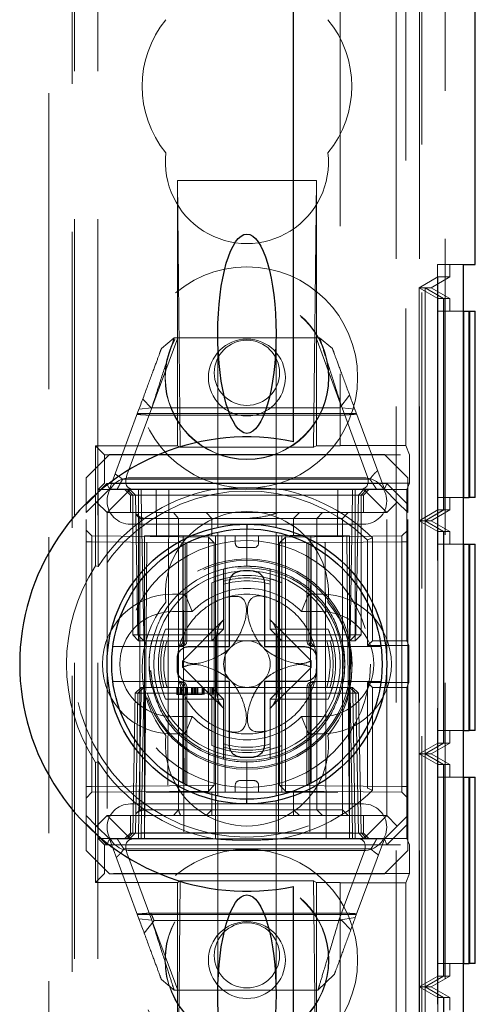
# Model space of a CAD drawing. Units: millimetres. Extents: x 11 to 205, y 5 to 292.
# Drawn here: x 85 to 87, y 177 to 182 of the extents above; entities that cross this region are included whole.
import ezdxf

# ---------------------------------------------------------------- set-up
doc = ezdxf.new("R2010")
doc.units = ezdxf.units.MM
doc.linetypes.add('HIDDEN', pattern=[1.905, 1.27, -0.635])

msp = doc.modelspace()

# ---------------------------------------------------------------- linework, layer by layer
at = {"color": 7, "linetype": 'HIDDEN', "lineweight": 18}
for p, q in [((85.466, 137.6464), (85.466, 227.6464)), ((85.566, 137.6464), (85.566, 227.6464)), ((86.846, 227.6464), (86.846, 137.6464)), ((86.946, 227.6464), (86.946, 137.6464)), ((85.456, 171.8814), (85.456, 188.4114)), ((85.356, 172.4766), (85.356, 182.6466)), ((87.056, 182.6466), (87.056, 137.6866)), ((86.956, 182.4166), (86.956, 172.0314)), ((86.8876, 182.3482), (86.8876, 179.855)), ((86.606, 182.0666), (86.606, 179.855)), ((85.9077, 180.9917), (86.5043, 180.9917)), ((85.9077, 180.9917), (85.92, 179.8472)), ((85.9077, 179.8533), (85.9077, 180.9917)), ((86.5043, 180.9917), (86.492, 179.8472)), ((86.5043, 179.8533), (86.5043, 180.9917)), ((87.1343, 180.6318), (87.0243, 180.6318)), ((87.0243, 180.6318), (87.0243, 169.4316)), ((87.076, 180.5779), (87.076, 180.6318)), ((86.945, 180.5318), (87.0247, 180.5779)), ((87.076, 180.5779), (86.996, 180.5318)), ((87.076, 180.5779), (87.0247, 180.5779)), ((87.0247, 180.5779), (87.0247, 169.4854)), ((86.9702, 180.5318), (86.945, 180.5318)), ((86.945, 180.5318), (87.0254, 180.4856)), ((86.945, 179.5318), (86.945, 180.5318)), ((86.996, 180.5318), (86.9702, 180.5318)), ((86.9702, 180.5318), (87.0498, 180.4856)), ((86.9702, 180.5318), (87.0505, 180.4856)), ((86.9702, 179.5318), (86.9702, 180.5318)), ((86.996, 180.5318), (87.076, 180.4856)), ((87.0254, 180.4856), (87.0254, 179.5779)), ((87.0498, 180.4856), (87.0254, 180.4856)), ((87.0498, 180.4856), (87.0498, 179.5779)), ((87.076, 180.4856), (87.0505, 180.4856)), ((87.0505, 180.4856), (87.0505, 179.5779)), ((87.076, 180.4318), (87.076, 180.4856)), ((87.0257, 180.4318), (87.0257, 179.6318)), ((87.0257, 180.4318), (87.1343, 180.4318)), ((87.0495, 179.6318), (87.0495, 180.4318)), ((87.0509, 180.4318), (87.0509, 179.6318)), ((85.7985, 180.0166), (85.9093, 180.3166)), ((85.8391, 180.2707), (85.8941, 180.3166)), ((85.8941, 180.3166), (86.5179, 180.3166)), ((86.081, 180.3343), (86.081, 179.5036)), ((86.331, 179.5038), (86.331, 180.3343)), ((86.5027, 180.3166), (86.6106, 180.0245)), ((86.5179, 180.3166), (86.5729, 180.2707)), ((85.7952, 180.0166), (85.7587, 180.0531)), ((86.6466, 180.0712), (86.6045, 180.0166)), ((85.616, 179.6666), (85.7427, 180.0099)), ((85.7978, 180.016), (85.691, 179.7268)), ((85.7427, 180.0099), (85.7978, 180.016)), ((86.6045, 180.0166), (85.7952, 180.0166)), ((86.721, 179.7268), (86.6142, 180.016)), ((86.6142, 180.016), (86.6693, 180.0099)), ((86.6693, 180.0099), (86.796, 179.6666)), ((86.6759, 179.992), (85.7361, 179.992)), ((86.6185, 179.9849), (85.7822, 179.9849)), ((85.5569, 179.8533), (85.9077, 179.8533)), ((85.5569, 179.3384), (85.5569, 179.8533)), ((85.5569, 179.8533), (85.5948, 179.8153)), ((85.9077, 179.8533), (85.92, 179.8471)), ((86.4928, 179.8471), (85.9192, 179.8471)), ((86.5043, 179.8533), (86.492, 179.8471)), ((86.5043, 179.8533), (86.606, 179.8533)), ((86.8876, 179.855), (86.606, 179.855)), ((86.606, 179.8533), (86.606, 179.855)), ((86.8876, 179.855), (86.9035, 179.8153)), ((85.616, 179.8166), (85.516, 179.7166)), ((85.5948, 179.693), (85.5948, 179.8153)), ((85.5948, 179.8153), (86.9035, 179.8153)), ((85.616, 179.8166), (86.796, 179.8166)), ((86.896, 179.7166), (86.796, 179.8166)), ((86.9035, 179.693), (86.9035, 179.8153)), ((85.516, 179.602), (85.516, 179.7166)), ((85.6725, 179.7102), (86.7339, 179.7102)), ((85.706, 179.7166), (86.706, 179.7166)), ((86.896, 179.7166), (86.896, 179.602)), ((85.516, 179.602), (85.6056, 179.6916)), ((85.616, 179.6666), (85.561, 179.6116)), ((85.5673, 179.6655), (85.5948, 179.693)), ((85.5673, 179.6655), (85.5673, 179.3353)), ((85.5673, 179.6655), (86.0563, 179.6655)), ((86.9035, 179.693), (85.5948, 179.693)), ((85.6056, 179.6916), (85.616, 179.6666)), ((85.6056, 179.6916), (86.8064, 179.6916)), ((85.706, 179.6666), (85.606, 179.5666)), ((85.616, 179.6666), (85.706, 179.6666)), ((85.681, 179.6666), (85.706, 179.6416)), ((85.716, 179.6416), (85.691, 179.6666)), ((85.7023, 179.6666), (85.7278, 179.6412)), ((85.706, 179.6666), (86.706, 179.6666)), ((85.741, 179.6416), (85.741, 179.6666)), ((85.7528, 179.6412), (85.7528, 179.6666)), ((85.7528, 179.6666), (85.7528, 179.6412)), ((85.8177, 179.4666), (85.816, 179.6666)), ((85.8714, 179.6666), (85.866, 178.1666)), ((86.3557, 179.6655), (86.8925, 179.6655)), ((86.546, 178.1666), (86.5406, 179.6666)), ((86.596, 179.6666), (86.5943, 179.4666)), ((86.6592, 179.6412), (86.6592, 179.6666)), ((86.6592, 179.6666), (86.6592, 179.6412)), ((86.671, 179.6416), (86.671, 179.6666)), ((86.6842, 179.6412), (86.7097, 179.6666)), ((86.696, 179.6416), (86.721, 179.6666)), ((86.706, 179.6666), (86.806, 179.5666)), ((86.706, 179.6666), (86.796, 179.6666)), ((86.706, 179.6416), (86.731, 179.6666)), ((86.8064, 179.6916), (86.796, 179.6666)), ((86.796, 179.6666), (86.851, 179.6116)), ((86.8064, 179.6916), (86.896, 179.602)), ((86.9035, 179.693), (86.8925, 179.6655)), ((86.8925, 179.0166), (86.8925, 179.6655)), ((85.706, 179.6416), (86.706, 179.6416)), ((85.706, 179.6416), (85.706, 179.5666)), ((85.716, 179.6416), (85.716, 179.0416)), ((85.7278, 179.6412), (85.7383, 179.0416)), ((85.741, 179.0416), (85.741, 179.6416)), ((85.7633, 179.0416), (85.7528, 179.6412)), ((85.7528, 179.6412), (86.6592, 179.6412)), ((85.7528, 179.6412), (85.7633, 179.0416)), ((85.7528, 179.6412), (85.7528, 179.6412)), ((86.6592, 179.6412), (86.6487, 179.0416)), ((86.6487, 179.0416), (86.6592, 179.6412)), ((86.671, 179.6416), (86.671, 179.0416)), ((86.6737, 179.0416), (86.6842, 179.6412)), ((86.696, 179.0416), (86.696, 179.6416)), ((86.706, 179.5666), (86.706, 179.6416)), ((87.1343, 179.6318), (87.0257, 179.6318)), ((87.076, 179.5779), (87.076, 179.6318)), ((85.561, 179.6116), (85.516, 179.5666)), ((85.516, 179.5666), (85.516, 179.602)), ((85.606, 179.5666), (85.561, 179.6116)), ((86.851, 179.6116), (86.806, 179.5666)), ((86.896, 179.5666), (86.851, 179.6116)), ((86.896, 179.602), (86.896, 179.5666)), ((85.516, 178.2666), (85.516, 179.5666)), ((86.806, 179.5666), (85.606, 179.5666)), ((85.606, 179.5666), (85.606, 178.2666)), ((85.7288, 179.559), (85.7462, 179.5416)), ((85.7462, 179.5416), (85.8462, 179.5416)), ((85.7462, 179.5416), (85.7462, 178.2916)), ((85.8462, 179.5416), (85.9124, 179.5416)), ((85.9124, 179.5416), (85.8904, 179.5666)), ((85.9124, 179.5416), (86.056, 179.5416)), ((85.9124, 179.5416), (85.9124, 178.2916)), ((86.056, 179.5416), (86.031, 179.5666)), ((86.056, 179.5416), (86.206, 179.5416)), ((86.056, 179.4666), (86.056, 179.5416)), ((86.206, 179.5416), (86.5957, 179.5416)), ((86.406, 179.5416), (86.431, 179.5666)), ((86.406, 179.4666), (86.406, 179.5416)), ((86.506, 179.5416), (86.5307, 179.5666)), ((86.506, 179.5416), (86.506, 178.2916)), ((86.5957, 179.5416), (86.6158, 179.5416)), ((86.6158, 179.5416), (86.6408, 179.5666)), ((86.6158, 178.2916), (86.6158, 179.5416)), ((86.806, 178.2666), (86.806, 179.5666)), ((86.896, 178.2666), (86.896, 179.5666)), ((87.0254, 179.5779), (86.945, 179.5318)), ((87.0498, 179.5779), (86.9702, 179.5318)), ((87.0505, 179.5779), (86.9702, 179.5318)), ((87.076, 179.5779), (86.996, 179.5318)), ((87.0498, 179.5779), (87.0254, 179.5779)), ((87.076, 179.5779), (87.0505, 179.5779)), ((86.706, 179.5166), (85.706, 179.5166)), ((86.206, 179.4966), (86.206, 179.3364)), ((86.9702, 179.5318), (86.945, 179.5318)), ((86.945, 179.5318), (87.0254, 179.4856)), ((86.945, 178.5318), (86.945, 179.5318)), ((86.9702, 179.5318), (87.0498, 179.4856)), ((86.9702, 179.5318), (87.0505, 179.4856)), ((86.9702, 178.5318), (86.9702, 179.5318)), ((86.996, 179.5318), (86.9702, 179.5318)), ((86.996, 179.5318), (87.076, 179.4856)), ((85.541, 179.4664), (85.516, 179.4918)), ((85.541, 179.4664), (85.541, 179.4414)), ((86.0408, 179.462), (85.541, 179.4664)), ((86.3901, 179.4666), (85.766, 179.4666)), ((85.766, 179.4666), (85.766, 178.5387)), ((85.766, 178.1666), (85.7773, 179.4666)), ((85.9323, 179.4666), (85.9354, 178.1666)), ((86.0408, 179.437), (86.0408, 179.462)), ((86.066, 179.4368), (86.0408, 179.462)), ((86.071, 179.4666), (86.071, 178.3526)), ((86.081, 179.4833), (86.081, 178.3502)), ((86.1124, 179.4666), (86.1124, 178.3666)), ((86.156, 179.4366), (86.156, 179.4666)), ((86.256, 179.4366), (86.256, 179.4666)), ((86.331, 178.3499), (86.331, 179.4831)), ((86.341, 179.4666), (86.341, 178.1666)), ((86.371, 179.462), (86.346, 179.4366)), ((86.356, 179.4666), (86.356, 179.2658)), ((86.8708, 179.4664), (86.371, 179.462)), ((86.371, 179.462), (86.371, 179.437)), ((86.646, 179.4666), (86.4458, 179.4666)), ((86.4797, 179.4666), (86.4766, 178.1666)), ((86.6347, 179.4666), (86.646, 178.1666)), ((86.646, 179.4666), (86.646, 179.3245)), ((86.7447, 179.4579), (86.7447, 179.0166)), ((86.896, 179.4916), (86.8708, 179.4664)), ((86.8708, 179.4414), (86.8708, 179.4664)), ((87.0498, 179.4856), (87.0254, 179.4856)), ((87.0254, 179.4856), (87.0254, 178.5779)), ((87.0498, 179.4856), (87.0498, 178.5779)), ((87.0505, 179.4856), (87.0505, 178.5779)), ((87.076, 179.4856), (87.0505, 179.4856)), ((87.076, 179.4318), (87.076, 179.4856)), ((85.541, 179.4414), (85.516, 179.4414)), ((85.541, 179.4414), (86.0408, 179.437)), ((85.541, 178.3918), (85.541, 179.4414)), ((85.931, 179.4273), (85.931, 179.0166)), ((85.9405, 179.0166), (85.9405, 179.4322)), ((85.9482, 179.0166), (85.9482, 179.436)), ((86.066, 179.4368), (86.0408, 179.437)), ((86.0408, 179.437), (86.0408, 178.3962)), ((86.0408, 179.437), (86.066, 179.4368)), ((86.066, 178.3964), (86.066, 179.4368)), ((86.176, 179.4166), (86.236, 179.4166)), ((86.371, 179.437), (86.346, 179.4366)), ((86.346, 179.4366), (86.371, 179.437)), ((86.346, 179.4366), (86.346, 178.3966)), ((86.371, 179.437), (86.8708, 179.4414)), ((86.371, 178.3962), (86.371, 179.437)), ((86.4638, 179.4361), (86.4638, 179.0166)), ((86.4715, 179.4322), (86.4715, 179.0166)), ((86.481, 179.0166), (86.481, 179.4273)), ((86.7237, 179.4492), (86.7237, 178.9957)), ((86.896, 179.4414), (86.8708, 179.4414)), ((86.8708, 179.4414), (86.8708, 178.3918)), ((87.0257, 179.4318), (87.0257, 178.6318)), ((87.0257, 179.4318), (87.1343, 179.4318)), ((87.0495, 178.6318), (87.0495, 179.4318)), ((87.0509, 179.4318), (87.0509, 178.6318)), ((86.106, 179.3245), (86.106, 179.2823)), ((86.306, 179.2823), (86.306, 179.3245)), ((86.646, 179.2945), (86.646, 178.2666)), ((86.056, 179.2658), (86.056, 179.0666)), ((86.106, 179.0666), (86.106, 179.2823)), ((86.306, 179.2823), (86.306, 179.0666)), ((86.356, 179.0666), (86.356, 179.2658)), ((85.886, 179.2166), (85.9414, 179.2166)), ((85.9715, 179.1416), (85.9414, 179.2166)), ((86.4405, 179.1416), (86.4706, 179.2166)), ((86.4706, 179.2166), (86.526, 179.2166)), ((85.886, 179.1416), (85.9715, 179.1416)), ((86.4405, 179.1416), (86.526, 179.1416)), ((86.1071, 179.1076), (85.9304, 178.9309)), ((86.4816, 178.9309), (86.3049, 179.1076)), ((85.741, 179.0416), (85.716, 179.0416)), ((85.741, 179.0166), (85.716, 179.0416)), ((85.7383, 179.0416), (85.7633, 179.0416)), ((85.7383, 179.0416), (85.7641, 179.0166)), ((86.671, 179.0416), (85.741, 179.0416)), ((85.741, 179.0166), (85.741, 179.0416)), ((86.6487, 179.0416), (85.7633, 179.0416)), ((85.7641, 179.0166), (85.7633, 179.0416)), ((85.7633, 179.0416), (85.7641, 179.0166)), ((86.056, 179.0666), (85.8569, 179.0666)), ((86.056, 179.0666), (86.106, 179.0666)), ((86.056, 179.0166), (86.056, 179.0666)), ((86.056, 179.0166), (86.106, 179.0666)), ((86.076, 179.036), (86.076, 178.7972)), ((86.306, 179.0666), (86.356, 179.0666)), ((86.306, 179.0666), (86.356, 179.0166)), ((86.336, 179.036), (86.336, 178.7972)), ((86.5551, 179.0666), (86.356, 179.0666)), ((86.356, 179.0666), (86.356, 179.0166)), ((86.6479, 179.0166), (86.6487, 179.0416)), ((86.6479, 179.0166), (86.6737, 179.0416)), ((86.6487, 179.0416), (86.6479, 179.0166)), ((86.6487, 179.0416), (86.6737, 179.0416)), ((86.696, 179.0416), (86.671, 179.0416)), ((86.671, 179.0166), (86.671, 179.0416)), ((86.696, 179.0416), (86.671, 179.0166)), ((85.6309, 178.9916), (85.9155, 178.9916)), ((85.741, 179.0166), (85.7641, 179.0166)), ((85.7641, 179.0166), (85.7981, 179.0166)), ((85.8403, 179.0166), (85.7981, 179.0166)), ((85.8403, 179.0166), (86.056, 179.0166)), ((85.9155, 178.9916), (85.9232, 178.9916)), ((86.056, 179.0166), (86.356, 179.0166)), ((86.356, 179.0166), (86.356, 178.8166)), ((86.356, 179.0166), (86.5717, 179.0166)), ((86.4888, 178.9916), (86.4965, 178.9916)), ((86.4965, 178.9916), (86.7811, 178.9916)), ((86.6139, 179.0166), (86.5717, 179.0166)), ((86.6139, 179.0166), (86.6479, 179.0166)), ((86.6258, 178.9165), (86.6195, 178.9888)), ((86.6479, 179.0166), (86.671, 179.0166)), ((86.7237, 178.9957), (86.7447, 179.0166)), ((86.7237, 178.9957), (86.9008, 178.9957)), ((86.7447, 179.0166), (86.8925, 179.0166)), ((86.8925, 179.0166), (86.9008, 178.9957)), ((86.9008, 178.8376), (86.9008, 178.9957)), ((85.7862, 178.9168), (85.7925, 178.8446)), ((85.9304, 178.9023), (86.1071, 178.7256)), ((86.3049, 178.7256), (86.4816, 178.9023)), ((85.9155, 178.8416), (85.6309, 178.8416)), ((85.9232, 178.8416), (85.9155, 178.8416)), ((86.4965, 178.8416), (86.4888, 178.8416)), ((86.7811, 178.8416), (86.4965, 178.8416)), ((86.7447, 178.8166), (86.7237, 178.8376)), ((86.7237, 178.8376), (86.7237, 178.3841)), ((86.9008, 178.8376), (86.7237, 178.8376)), ((86.9008, 178.8376), (86.8925, 178.8166)), ((85.7269, 178.7916), (85.7164, 178.1921)), ((85.7269, 178.7916), (85.7528, 178.8166)), ((85.7269, 178.7916), (85.7383, 178.7916)), ((85.7383, 178.7916), (85.7278, 178.1921)), ((85.7383, 178.7916), (85.7641, 178.8166)), ((85.7633, 178.7916), (85.7383, 178.7916)), ((85.7414, 178.1921), (85.7519, 178.7916)), ((85.7519, 178.7916), (85.7415, 178.1921)), ((85.7528, 178.8166), (85.7519, 178.7916)), ((85.7519, 178.7916), (85.7528, 178.8166)), ((85.7641, 178.8166), (85.7528, 178.8166)), ((85.7528, 178.1921), (85.7633, 178.7916)), ((85.7633, 178.7916), (85.7641, 178.8166)), ((85.7633, 178.7916), (86.6487, 178.7916)), ((85.7981, 178.8166), (85.7641, 178.8166)), ((85.8403, 178.8166), (85.7981, 178.8166)), ((86.056, 178.8166), (85.8403, 178.8166)), ((85.9054, 178.7866), (85.9054, 178.8166)), ((85.9092, 178.7866), (85.9092, 178.8166)), ((85.9135, 178.7866), (85.9135, 178.8166)), ((85.9207, 178.7866), (85.9207, 178.8166)), ((85.9246, 178.7866), (85.9246, 178.8166)), ((85.931, 178.8166), (85.931, 178.406)), ((85.9405, 178.4011), (85.9405, 178.8166)), ((85.9438, 178.7866), (85.9438, 178.8166)), ((85.9443, 178.7866), (85.9443, 178.8166)), ((85.9443, 178.7866), (85.9443, 178.8166)), ((85.9482, 178.3972), (85.9482, 178.8166)), ((85.9506, 178.7866), (85.9506, 178.8166)), ((85.9513, 178.7866), (85.9513, 178.8166)), ((85.9515, 178.7866), (85.9515, 178.8166)), ((85.9688, 178.7866), (85.9688, 178.8166)), ((85.9737, 178.7866), (85.9688, 178.7866)), ((85.9727, 178.7866), (85.9727, 178.8166)), ((85.9741, 178.7866), (85.9741, 178.8166)), ((85.9752, 178.7866), (85.9752, 178.8166)), ((85.9804, 178.7866), (85.9804, 178.8166)), ((85.9842, 178.7866), (85.9842, 178.8166)), ((85.9843, 178.7866), (85.9843, 178.8166)), ((85.988, 178.7866), (85.988, 178.8166)), ((85.9881, 178.7866), (85.9881, 178.8166)), ((85.9917, 178.7866), (85.9955, 178.7866)), ((85.9946, 178.7866), (85.9946, 178.8166)), ((85.9957, 178.7866), (85.9957, 178.8166)), ((86.0146, 178.7866), (86.0146, 178.8166)), ((86.0159, 178.7866), (86.0159, 178.8166)), ((86.0171, 178.7866), (86.0171, 178.8166)), ((86.0174, 178.7866), (86.0174, 178.8166)), ((86.0179, 178.7866), (86.0179, 178.8166)), ((86.0188, 178.7866), (86.0188, 178.8166)), ((86.0219, 178.7866), (86.0219, 178.8166)), ((86.0396, 178.7866), (86.0396, 178.8166)), ((86.0477, 178.7866), (86.0477, 178.8166)), ((86.0556, 178.7866), (86.0556, 178.8166)), ((86.356, 178.8166), (86.056, 178.8166)), ((86.056, 178.7666), (86.056, 178.8166)), ((86.106, 178.7666), (86.056, 178.8166)), ((86.0592, 178.7866), (86.0592, 178.8166)), ((86.0631, 178.7866), (86.0631, 178.8166)), ((86.356, 178.8166), (86.306, 178.7666)), ((86.356, 178.8166), (86.356, 178.7666)), ((86.5717, 178.8166), (86.356, 178.8166)), ((86.4638, 178.8166), (86.4638, 178.3972)), ((86.4715, 178.8166), (86.4715, 178.401)), ((86.481, 178.406), (86.481, 178.8166)), ((86.6139, 178.8166), (86.5717, 178.8166)), ((86.6479, 178.8166), (86.6139, 178.8166)), ((86.6487, 178.7916), (86.6479, 178.8166)), ((86.6737, 178.7916), (86.6479, 178.8166)), ((86.6479, 178.8166), (86.6487, 178.7916)), ((86.6592, 178.8166), (86.6479, 178.8166)), ((86.6487, 178.7916), (86.6592, 178.1921)), ((86.6737, 178.7916), (86.6487, 178.7916)), ((86.6592, 178.1921), (86.6487, 178.7916)), ((86.6592, 178.8166), (86.6601, 178.7916)), ((86.6592, 178.8166), (86.6851, 178.7916)), ((86.6601, 178.7916), (86.6592, 178.8166)), ((86.6601, 178.7916), (86.6705, 178.1921)), ((86.6706, 178.1921), (86.6601, 178.7916)), ((86.6842, 178.1921), (86.6737, 178.7916)), ((86.6851, 178.7916), (86.6737, 178.7916)), ((86.6956, 178.1921), (86.6851, 178.7916)), ((86.8925, 178.8166), (86.7447, 178.8166)), ((86.7447, 178.8166), (86.7447, 178.3753)), ((86.8925, 178.1678), (86.8925, 178.8166)), ((85.8569, 178.7666), (86.056, 178.7666)), ((86.106, 178.7666), (86.056, 178.7666)), ((86.056, 178.7666), (86.056, 178.5675)), ((86.106, 178.5509), (86.106, 178.7666)), ((86.356, 178.7666), (86.306, 178.7666)), ((86.306, 178.7666), (86.306, 178.5509)), ((86.356, 178.7666), (86.5551, 178.7666)), ((86.356, 178.5675), (86.356, 178.7666)), ((85.9715, 178.6916), (85.886, 178.6916)), ((85.9414, 178.6166), (85.9715, 178.6916)), ((86.4706, 178.6166), (86.4405, 178.6916)), ((86.526, 178.6916), (86.4405, 178.6916)), ((85.9414, 178.6166), (85.886, 178.6166)), ((86.526, 178.6166), (86.4706, 178.6166)), ((87.1343, 178.6318), (87.0257, 178.6318)), ((87.076, 178.5779), (87.076, 178.6318)), ((86.356, 178.5675), (86.356, 178.3666)), ((87.0254, 178.5779), (86.945, 178.5318)), ((87.0498, 178.5779), (86.9702, 178.5318)), ((87.0505, 178.5779), (86.9702, 178.5318)), ((87.076, 178.5779), (86.996, 178.5318)), ((87.0498, 178.5779), (87.0254, 178.5779)), ((87.076, 178.5779), (87.0505, 178.5779)), ((86.106, 178.5087), (86.106, 178.5509)), ((86.306, 178.5509), (86.306, 178.5087)), ((86.9702, 178.5318), (86.945, 178.5318)), ((86.945, 178.5318), (87.0254, 178.4856)), ((86.945, 177.5318), (86.945, 178.5318)), ((86.9702, 178.5318), (87.0498, 178.4856)), ((86.9702, 178.5318), (87.0505, 178.4856)), ((86.9702, 177.5318), (86.9702, 178.5318)), ((86.996, 178.5318), (86.9702, 178.5318)), ((86.996, 178.5318), (87.076, 178.4856)), ((85.5569, 177.98), (85.5569, 178.4948)), ((85.5673, 178.498), (85.5673, 178.1678)), ((85.766, 178.5087), (85.766, 178.2666)), ((86.206, 178.3366), (86.206, 178.4969)), ((87.0498, 178.4856), (87.0254, 178.4856)), ((87.0254, 178.4856), (87.0254, 177.5779)), ((87.0498, 178.4856), (87.0498, 177.5779)), ((87.0505, 178.4856), (87.0505, 177.5779)), ((87.076, 178.4856), (87.0505, 178.4856)), ((87.076, 178.4318), (87.076, 178.4856)), ((86.236, 178.4166), (86.176, 178.4166)), ((87.0257, 178.4318), (87.0257, 177.6318)), ((87.0257, 178.4318), (87.1343, 178.4318)), ((87.0495, 177.6318), (87.0495, 178.4318)), ((87.0509, 178.4318), (87.0509, 177.6318)), ((85.541, 178.3918), (85.516, 178.3918)), ((85.516, 178.3414), (85.541, 178.3668)), ((86.0408, 178.3962), (85.541, 178.3918)), ((85.541, 178.3918), (85.541, 178.3668)), ((85.541, 178.3668), (86.0408, 178.3712)), ((86.0462, 178.3666), (85.773, 178.3666)), ((86.066, 178.3964), (86.0408, 178.3962)), ((86.0408, 178.3712), (86.066, 178.3964)), ((86.0408, 178.3962), (86.066, 178.3964)), ((86.0408, 178.3712), (86.0408, 178.3962)), ((86.056, 178.3666), (86.0462, 178.3666)), ((86.056, 178.3666), (86.056, 178.2916)), ((86.206, 178.3666), (86.056, 178.3666)), ((86.156, 178.3966), (86.156, 178.3666)), ((86.5957, 178.3666), (86.206, 178.3666)), ((86.256, 178.3966), (86.256, 178.3666)), ((86.371, 178.3962), (86.346, 178.3966)), ((86.346, 178.3966), (86.371, 178.3712)), ((86.346, 178.3966), (86.371, 178.3962)), ((86.8708, 178.3918), (86.371, 178.3962)), ((86.371, 178.3962), (86.371, 178.3712)), ((86.371, 178.3712), (86.8708, 178.3668)), ((86.406, 178.3666), (86.406, 178.2916)), ((86.896, 178.3918), (86.8708, 178.3918)), ((86.8708, 178.3668), (86.8708, 178.3918)), ((86.8708, 178.3668), (86.896, 178.3416)), ((85.706, 178.3166), (86.706, 178.3166)), ((86.071, 178.332), (86.071, 178.1666)), ((86.081, 178.3295), (86.081, 177.4989)), ((86.331, 177.4989), (86.331, 178.3296)), ((85.7462, 178.2916), (85.729, 178.2745)), ((85.8462, 178.2916), (85.7462, 178.2916)), ((85.9124, 178.2916), (85.8462, 178.2916)), ((85.8904, 178.2666), (85.9124, 178.2916)), ((86.056, 178.2916), (85.9124, 178.2916)), ((86.031, 178.2666), (86.056, 178.2916)), ((86.206, 178.2916), (86.056, 178.2916)), ((86.056, 178.2916), (86.056, 178.2666)), ((86.5957, 178.2916), (86.206, 178.2916)), ((86.431, 178.2666), (86.406, 178.2916)), ((86.406, 178.2666), (86.406, 178.2916)), ((86.5307, 178.2666), (86.506, 178.2916)), ((86.6158, 178.2916), (86.5957, 178.2916)), ((86.6408, 178.2666), (86.6158, 178.2916)), ((86.6158, 178.2666), (86.6158, 178.2916)), ((85.516, 178.2666), (85.561, 178.2216)), ((85.516, 178.2313), (85.516, 178.2666)), ((85.6056, 178.1416), (85.516, 178.2313)), ((85.516, 178.1166), (85.516, 178.2313)), ((85.561, 178.2216), (85.606, 178.2666)), ((85.606, 178.2666), (85.766, 178.2666)), ((85.606, 178.2666), (85.706, 178.1666)), ((85.706, 178.2666), (85.706, 178.1916)), ((85.766, 178.2666), (85.766, 178.1666)), ((86.646, 178.2666), (85.766, 178.2666)), ((86.646, 178.2666), (86.806, 178.2666)), ((86.646, 178.1666), (86.646, 178.2666)), ((86.706, 178.1666), (86.806, 178.2666)), ((86.706, 178.1916), (86.706, 178.2666)), ((86.806, 178.2666), (86.851, 178.2216)), ((86.896, 178.2313), (86.8064, 178.1416)), ((86.851, 178.2216), (86.896, 178.2666)), ((86.896, 178.2666), (86.896, 178.2313)), ((86.896, 178.2313), (86.896, 178.1166)), ((85.561, 178.2216), (85.616, 178.1666)), ((85.706, 178.1916), (85.681, 178.1666)), ((85.691, 178.1666), (85.7164, 178.1921)), ((85.7023, 178.1666), (85.7278, 178.1921)), ((86.706, 178.1916), (85.706, 178.1916)), ((85.7414, 178.1921), (85.7414, 178.1666)), ((85.7415, 178.1666), (85.7415, 178.1921)), ((85.7528, 178.1666), (85.7528, 178.1921)), ((86.6592, 178.1921), (85.7528, 178.1921)), ((86.6592, 178.1666), (86.6592, 178.1921)), ((86.6592, 178.1921), (86.6592, 178.1666)), ((86.6592, 178.1921), (86.6592, 178.1921)), ((86.6705, 178.1921), (86.6705, 178.1666)), ((86.6706, 178.1666), (86.6706, 178.1921)), ((86.6842, 178.1921), (86.7097, 178.1666)), ((86.6956, 178.1921), (86.721, 178.1666)), ((86.731, 178.1666), (86.706, 178.1916)), ((86.796, 178.1666), (86.851, 178.2216)), ((85.5673, 178.1678), (85.5948, 178.1403)), ((86.0563, 178.1678), (85.5673, 178.1678)), ((85.6056, 178.1416), (85.616, 178.1666)), ((85.706, 178.1666), (85.616, 178.1666)), ((85.7427, 177.8234), (85.616, 178.1666)), ((85.766, 178.1666), (85.706, 178.1666)), ((85.766, 178.1666), (86.071, 178.1666)), ((86.071, 178.1666), (86.341, 178.1666)), ((86.341, 178.1666), (86.646, 178.1666)), ((86.8925, 178.1678), (86.3557, 178.1678)), ((86.706, 178.1666), (86.646, 178.1666)), ((86.796, 178.1666), (86.6712, 177.8286)), ((86.796, 178.1666), (86.706, 178.1666)), ((86.8064, 178.1416), (86.796, 178.1666)), ((86.8925, 178.1678), (86.9035, 178.1403)), ((85.516, 178.1166), (85.616, 178.0166)), ((85.5948, 178.1403), (86.9035, 178.1403)), ((85.5948, 178.018), (85.5948, 178.1403)), ((86.8064, 178.1416), (85.6056, 178.1416)), ((86.7383, 178.1231), (85.6781, 178.1231)), ((85.691, 178.1065), (85.7978, 177.8173)), ((86.706, 178.1166), (85.706, 178.1166)), ((86.6009, 177.8173), (86.7077, 178.1065)), ((86.796, 178.0166), (86.896, 178.1166)), ((86.9035, 178.018), (86.9035, 178.1403)), ((85.5569, 177.98), (85.5948, 178.018)), ((86.9035, 178.018), (85.5948, 178.018)), ((86.796, 178.0166), (85.616, 178.0166)), ((86.9035, 178.018), (86.8876, 177.9783)), ((85.9077, 177.98), (85.5569, 177.98)), ((85.9077, 177.98), (85.92, 177.9861)), ((85.92, 177.9861), (85.9077, 176.8415)), ((85.9077, 176.8415), (85.9077, 177.98)), ((85.9192, 177.9861), (86.4928, 177.9861)), ((86.5043, 177.98), (86.492, 177.9861)), ((86.492, 177.9861), (86.5043, 176.8415)), ((86.606, 177.98), (86.5043, 177.98)), ((86.5043, 176.8415), (86.5043, 177.98)), ((86.606, 177.9783), (86.606, 177.98)), ((86.606, 177.9783), (86.606, 166.492)), ((86.606, 177.9783), (86.8876, 177.9783)), ((86.8876, 177.9783), (86.8876, 166.492)), ((85.7935, 177.8484), (86.6272, 177.8484)), ((85.7361, 177.8413), (86.6759, 177.8413)), ((85.7978, 177.8173), (85.7427, 177.8234)), ((85.7654, 177.762), (85.8075, 177.8166)), ((85.9093, 177.5166), (85.8014, 177.8088)), ((85.8075, 177.8166), (86.6139, 177.8166)), ((86.6712, 177.8286), (86.6009, 177.8173)), ((86.6139, 177.8166), (86.6516, 177.7756)), ((87.1343, 177.6318), (87.0257, 177.6318)), ((87.076, 177.5779), (87.076, 177.6318)), ((85.8941, 177.5166), (85.8391, 177.5625)), ((86.5809, 177.5841), (86.5106, 177.5166)), ((87.0254, 177.5779), (86.945, 177.5318)), ((87.0498, 177.5779), (86.9702, 177.5318)), ((87.0505, 177.5779), (86.9702, 177.5318)), ((87.076, 177.5779), (86.996, 177.5318)), ((87.0498, 177.5779), (87.0254, 177.5779)), ((87.076, 177.5779), (87.0505, 177.5779)), ((86.5106, 177.5166), (85.8941, 177.5166)), ((86.945, 177.5318), (87.0254, 177.4856)), ((86.945, 176.5318), (86.945, 177.5318)), ((86.9702, 177.5318), (86.945, 177.5318)), ((86.9702, 177.5318), (87.0498, 177.4856)), ((86.996, 177.5318), (86.9702, 177.5318)), ((86.9702, 177.5318), (87.0505, 177.4856)), ((86.9702, 176.5318), (86.9702, 177.5318)), ((86.996, 177.5318), (87.076, 177.4856)), ((87.0254, 177.4856), (87.0254, 176.5779)), ((87.0498, 177.4856), (87.0254, 177.4856)), ((87.0498, 177.4856), (87.0498, 176.5779)), ((87.076, 177.4856), (87.0505, 177.4856)), ((87.0505, 177.4856), (87.0505, 176.5779)), ((87.076, 177.4318), (87.076, 177.4856))]:
    msp.add_line(p, q, dxfattribs=at)
at = {"color": 7, "linetype": 'Continuous', "lineweight": 25}
for p, q in [((87.186, 180.6318), (87.186, 182.5466)), ((86.406, 179.8709), (86.406, 181.8666)), ((87.1343, 180.6318), (87.186, 180.6318)), ((87.1343, 180.6318), (87.1343, 169.4316)), ((87.1343, 180.4318), (87.1357, 180.4318)), ((87.1357, 180.4318), (87.1357, 179.6318)), ((87.1357, 180.4318), (87.1595, 180.4318)), ((87.1595, 179.6318), (87.1595, 180.4318)), ((87.1595, 180.4318), (87.1609, 180.4318)), ((87.1609, 180.4318), (87.1609, 179.6318)), ((87.1609, 180.4318), (87.186, 180.4318)), ((87.186, 179.6318), (87.186, 180.4318)), ((87.1357, 179.6318), (87.1343, 179.6318)), ((87.1357, 179.6318), (87.1595, 179.6318)), ((87.1609, 179.6318), (87.1595, 179.6318)), ((87.186, 179.6318), (87.1609, 179.6318)), ((86.206, 179.5166), (86.206, 179.4966)), ((86.4458, 179.4666), (86.3901, 179.4666)), ((85.931, 179.4292), (85.931, 179.4273)), ((86.481, 179.4273), (86.481, 179.4286)), ((87.1343, 179.4318), (87.1357, 179.4318)), ((87.1357, 179.4318), (87.1357, 178.6318)), ((87.1357, 179.4318), (87.1595, 179.4318)), ((87.1595, 178.6318), (87.1595, 179.4318)), ((87.1595, 179.4318), (87.1609, 179.4318)), ((87.1609, 179.4318), (87.1609, 178.6318)), ((87.1609, 179.4318), (87.186, 179.4318)), ((87.186, 178.6318), (87.186, 179.4318)), ((86.646, 179.3245), (86.646, 179.2945)), ((86.131, 178.9916), (86.131, 179.2657)), ((86.281, 179.2657), (86.281, 178.9916)), ((85.9573, 178.9916), (86.131, 178.9916)), ((86.281, 178.9916), (86.4547, 178.9916)), ((86.131, 178.8416), (85.9573, 178.8416)), ((86.131, 178.5675), (86.131, 178.8416)), ((86.281, 178.8416), (86.281, 178.5675)), ((86.4547, 178.8416), (86.281, 178.8416)), ((87.1357, 178.6318), (87.1343, 178.6318)), ((87.1357, 178.6318), (87.1595, 178.6318)), ((87.1609, 178.6318), (87.1595, 178.6318)), ((87.186, 178.6318), (87.1609, 178.6318)), ((85.766, 178.5387), (85.766, 178.5087)), ((85.931, 178.406), (85.931, 178.4047)), ((86.481, 178.404), (86.481, 178.406)), ((87.1343, 178.4318), (87.1357, 178.4318)), ((87.1357, 178.4318), (87.1357, 177.6318)), ((87.1357, 178.4318), (87.1595, 178.4318)), ((87.1595, 177.6318), (87.1595, 178.4318)), ((87.1595, 178.4318), (87.1609, 178.4318)), ((87.1609, 178.4318), (87.186, 178.4318)), ((87.1609, 178.4318), (87.1609, 177.6318)), ((87.186, 177.6318), (87.186, 178.4318)), ((86.071, 178.3526), (86.071, 178.332)), ((86.206, 178.3166), (86.206, 178.3366)), ((86.406, 138.4666), (86.406, 177.9624)), ((87.1357, 177.6318), (87.1343, 177.6318)), ((87.1357, 177.6318), (87.1595, 177.6318)), ((87.1609, 177.6318), (87.1595, 177.6318)), ((87.186, 177.6318), (87.1609, 177.6318))]:
    msp.add_line(p, q, dxfattribs=at)
at = {"color": 7, "linetype": 'HIDDEN', "lineweight": 18, "flags": 128}
for points in [[(86.7237, 179.4492), (86.7354, 179.4541), (86.7447, 179.4579)], [(85.5673, 179.3353), (85.5615, 179.337), (85.5569, 179.3384)], [(85.5673, 178.498), (85.5615, 178.4962), (85.5569, 178.4948)], [(86.7447, 178.3753), (86.7329, 178.3802), (86.7237, 178.3841)]]:
    msp.add_lwpolyline(points, dxfattribs=at)
at = {"color": 7, "linetype": 'HIDDEN', "lineweight": 18}
for centre, radius in [((86.206, 180.1464), 0.475), ((86.206, 180.1464), 0.3515), ((86.206, 180.1464), 0.3502), ((86.206, 180.1464), 0.165), ((86.206, 180.1666), 0.14), ((86.206, 178.9166), 0.53), ((86.206, 178.9166), 0.4513), ((86.206, 178.9166), 0.445), ((86.206, 178.9166), 0.413), ((86.206, 177.6464), 0.475), ((86.206, 177.6464), 0.3515), ((86.206, 177.6464), 0.3502), ((86.206, 177.6464), 0.165), ((86.206, 177.6666), 0.14)]:
    msp.add_circle(centre, radius, dxfattribs=at)
at = {"color": 7, "linetype": 'Continuous', "lineweight": 25}
for radius in [0.6, 0.58]:
    msp.add_circle((86.206, 178.9166), radius, dxfattribs=at)
at = {"color": 7, "linetype": 'HIDDEN', "lineweight": 18}
for centre, radius, start, end in [((86.206, 181.3964), 0.45, 140.6085, 219.3915), ((86.206, 181.3964), 0.45, 320.6085, 39.3915), ((86.206, 181.0714), 0.35, 173.5326, 6.4674), ((85.706, 179.6166), 0.1, 90, 270), ((86.706, 179.6166), 0.1, 270, 90), ((86.206, 178.9166), 0.7637, 101.3018, 146.7528), ((86.206, 178.9166), 0.7637, 45.141, 78.6982), ((86.206, 178.9166), 0.7427, 45.8088, 314.1912), ((86.206, 179.2214), 0.35, 353.5326, 186.4674), ((86.176, 179.4366), 0.02, 180, 270), ((86.236, 179.4366), 0.02, 270, 0), ((86.206, 178.9166), 0.7741, 146.985, 213.015), ((86.206, 178.9166), 0.4198, 90, 152.0488), ((86.206, 178.9166), 0.42, 76.2259, 103.7741), ((86.206, 178.9166), 0.4, 94.096, 180), ((86.206, 178.9166), 0.38, 66.7504, 113.2496), ((86.206, 178.9166), 0.37, 74.3196, 105.6804), ((86.206, 178.9166), 0.4, 274.096, 85.904), ((86.206, 178.9166), 0.357, 73.7312, 106.2688), ((85.886, 178.9166), 0.3, 90, 270), ((86.206, 178.9166), 0.325, 43.8131, 136.1869), ((86.206, 178.9166), 0.2998, 70.5149, 109.4851), ((86.526, 178.9166), 0.3, 270, 90), ((86.206, 178.8964), 0.45, 140.6085, 219.3915), ((86.206, 178.9166), 0.2998, 120.0227, 149.9773), ((86.206, 178.9166), 0.2998, 109.4851, 120.0227), ((86.206, 178.9166), 0.2998, 59.9773, 70.5149), ((86.206, 178.9166), 0.2998, 30.0227, 59.9773), ((86.206, 178.8964), 0.45, 320.6085, 39.3915), ((85.886, 178.9166), 0.225, 90, 270), ((86.526, 178.9166), 0.225, 270, 90), ((86.206, 178.9166), 0.38, 156.7504, 203.2496), ((86.206, 178.9166), 0.2998, 149.9773, 160.5149), ((86.206, 178.9166), 0.2998, 19.4851, 30.0227), ((86.206, 178.9166), 0.38, 336.7504, 23.2496), ((86.206, 178.9166), 0.42, 166.2259, 193.7741), ((86.206, 178.9166), 0.37, 164.3196, 195.6804), ((86.206, 178.9166), 0.357, 163.7312, 196.2688), ((85.906, 179.0166), 0.025, 270, 0), ((86.206, 178.9166), 0.2998, 160.5149, 199.4851), ((85.9155, 179.0166), 0.025, 270, 0), ((85.9232, 179.0166), 0.025, 270, 0), ((86.206, 178.9166), 0.1, 45, 135), ((86.4888, 179.0166), 0.025, 180, 270), ((86.4965, 179.0166), 0.025, 180, 270), ((86.506, 179.0166), 0.025, 180, 270), ((86.206, 178.9166), 0.2998, 340.5149, 19.4851), ((86.206, 178.9166), 0.357, 343.7299, 16.2688), ((86.206, 178.9166), 0.37, 344.3173, 15.6804), ((86.206, 178.9166), 0.42, 346.2259, 13.7741), ((86.206, 178.9166), 0.1, 135, 225), ((86.206, 178.9166), 0.1, 315, 45), ((86.206, 178.9166), 0.4, 180, 265.904), ((86.206, 178.9166), 0.276, 177.0283, 182.9717), ((86.206, 178.9166), 0.276, 357.0283, 2.9717), ((85.906, 178.8166), 0.025, 0, 90), ((85.9155, 178.8166), 0.025, 0, 90), ((85.9232, 178.8166), 0.025, 0, 90), ((86.206, 178.9166), 0.1, 225, 315), ((86.4888, 178.8166), 0.025, 90, 180), ((86.4965, 178.8166), 0.025, 90, 180), ((86.506, 178.8166), 0.025, 90, 180), ((86.206, 178.9166), 0.2998, 199.4851, 210.0227), ((86.206, 178.9166), 0.2998, 329.9773, 340.5149), ((86.206, 178.9166), 0.2998, 210.0227, 239.9773), ((86.206, 178.9166), 0.2998, 300.0227, 329.9773), ((86.206, 178.9166), 0.4198, 270, 329.7072), ((86.206, 178.9166), 0.325, 223.8131, 316.1869), ((86.206, 178.9166), 0.2998, 239.9773, 250.5149), ((86.206, 178.9166), 0.2998, 289.4851, 300.0227), ((86.206, 178.5714), 0.35, 173.5326, 6.4674), ((86.206, 178.9166), 0.2998, 250.5149, 289.4851), ((86.206, 178.9166), 0.38, 246.7504, 293.2496), ((86.206, 178.9166), 0.357, 253.7312, 286.2688), ((86.206, 178.9166), 0.37, 254.3196, 285.6804), ((86.206, 178.9166), 0.7637, 213.2472, 258.6982), ((86.206, 178.9166), 0.42, 256.2259, 283.7741), ((86.176, 178.3966), 0.02, 90, 180), ((86.236, 178.3966), 0.02, 0, 90), ((86.206, 178.9166), 0.7637, 281.3018, 314.859), ((85.706, 178.2166), 0.1, 90, 270), ((86.706, 178.2166), 0.1, 270, 90)]:
    msp.add_arc(centre, radius, start, end, dxfattribs=at)
at = {"color": 7, "linetype": 'Continuous', "lineweight": 25}
for radius, start, end in [(0.975, 78.163, 281.837), (0.4, 85.904, 94.096), (0.3, 174.2608, 185.7392), (0.3, 354.2608, 5.7392), (0.4, 265.904, 274.096)]:
    msp.add_arc((86.206, 178.9166), radius, start, end, dxfattribs=at)
for centre in [(86.206, 180.3343), (86.206, 177.4989)]:
    msp.add_ellipse(centre, major_axis=(0, 0.4275), ratio=0.292372, dxfattribs=at)
at = {"color": 7, "linetype": 'HIDDEN', "lineweight": 18}
for centre, major_axis, ratio, start_param, end_param in [((85.7966, 179.7666), (0.1035, 0.0885), 0.449165, 2.464382, 3.625086), ((86.6154, 179.7666), (0.1035, -0.0885), 0.449165, 5.799692, 6.960396), ((86.1994, 178.9166), (0.3775, 0), 0.999848, 1.820842, 1.960484), ((86.2126, 178.9166), (0.3775, 0), 0.999848, 1.181109, 1.320751), ((86.1878, 179.0426), (0.1082, 0.0317), 0.886852, 2.123402, 2.887456), ((86.2242, 179.0426), (0.1082, -0.0317), 0.886852, 0.254137, 1.01819), ((86.206, 178.9232), (0, 0.3775), 0.999848, 1.181109, 1.320751), ((86.206, 178.9232), (0, 0.3775), 0.999848, 4.962434, 5.102076), ((86.206, 178.91), (0, 0.3775), 0.999848, 1.820842, 1.960484), ((86.1878, 178.7907), (-0.1082, 0.0317), 0.886852, 0.254137, 1.01819), ((86.2242, 178.7907), (-0.1082, -0.0317), 0.886852, 2.123402, 2.887456), ((86.206, 178.91), (0, 0.3775), 0.999848, 4.322702, 4.462343), ((86.1994, 178.9166), (0.3775, 0), 0.999848, 4.322702, 4.462344), ((86.2126, 178.9166), (0.3775, 0), 0.999848, 4.962434, 5.102076), ((86.206, 178.4916), (0.2598, 0.2598), 0.57735, 2.824123, 2.942457), ((85.7966, 178.0666), (0.1035, -0.0885), 0.449165, 2.6581, 3.818804), ((86.6134, 178.0666), (0.092, 0.0917), 0.432259, 5.531595, 6.692299)]:
    msp.add_ellipse(centre, major_axis=major_axis, ratio=ratio, start_param=start_param, end_param=end_param, dxfattribs=at)
for points, knots in [([(85.8941, 180.3166), (85.8928, 180.3125), (85.8901, 180.3043), (85.8694, 180.2394), (85.8386, 180.1434), (85.8114, 180.0586), (85.7978, 180.016)], [0, 0, 0, 0, 0.246031, 0.494031, 0.745288, 1, 1, 1, 1]), ([(86.6142, 180.016), (86.6006, 180.0586), (86.5734, 180.1434), (86.5426, 180.2394), (86.5219, 180.3043), (86.5192, 180.3125), (86.5179, 180.3166)], [0, 0, 0, 0, 0.254712, 0.505969, 0.753969, 1, 1, 1, 1]), ([(85.7427, 180.0099), (85.7564, 180.0469), (85.7835, 180.1202), (85.8143, 180.2036), (85.8351, 180.26), (85.8377, 180.2672), (85.8391, 180.2707)], [0, 0, 0, 0, 0.256183, 0.507843, 0.75522, 1, 1, 1, 1]), ([(86.5729, 180.2707), (86.5743, 180.2672), (86.5769, 180.26), (86.5977, 180.2036), (86.6285, 180.1202), (86.6556, 180.0469), (86.6693, 180.0099)], [0, 0, 0, 0, 0.24478, 0.492157, 0.743817, 1, 1, 1, 1]), ([(85.7346, 179.9879), (85.7409, 179.9875), (85.7523, 179.9869), (85.7681, 179.9859), (85.7775, 179.9852), (85.7822, 179.9849)], [0, 0, 0, 0, 0.375854, 0.68766, 1, 1, 1, 1]), ([(86.6185, 179.9849), (86.6253, 179.9854), (86.6377, 179.9865), (86.6575, 179.9879), (86.6704, 179.9888), (86.6769, 179.9893)], [0, 0, 0, 0, 0.371555, 0.685602, 1, 1, 1, 1]), ([(85.6725, 179.7102), (85.6698, 179.7122), (85.6645, 179.7163), (85.6538, 179.7237), (85.6456, 179.729), (85.6403, 179.7324)], [0, 0, 0, 0, 0.26092, 0.521793, 1, 1, 1, 1]), ([(85.649, 179.6666), (85.6491, 179.6669), (85.6495, 179.6675), (85.6519, 179.672), (85.6556, 179.6789), (85.6605, 179.688), (85.6663, 179.6986), (85.6704, 179.7063), (85.6725, 179.7102)], [0, 0, 0, 0, 0.15774, 0.317992, 0.482601, 0.652321, 0.826726, 1, 1, 1, 1]), ([(86.7665, 179.7465), (86.7634, 179.7436), (86.7572, 179.7378), (86.7453, 179.7261), (86.7385, 179.7165), (86.7339, 179.7102)], [0, 0, 0, 0, 0.253321, 0.50667, 1, 1, 1, 1]), ([(86.7339, 179.7102), (86.7365, 179.7063), (86.7415, 179.6987), (86.7485, 179.6881), (86.7545, 179.679), (86.759, 179.6721), (86.762, 179.6675), (86.7624, 179.6669), (86.7626, 179.6666)], [0, 0, 0, 0, 0.1773, 0.354598, 0.525367, 0.688931, 0.846276, 1, 1, 1, 1]), ([(86.0563, 179.6655), (86.0663, 179.6664), (86.084, 179.6681), (86.1157, 179.6703), (86.1444, 179.6717), (86.171, 179.6725), (86.1892, 179.6728), (86.2005, 179.6729), (86.206, 179.6729)], [0, 0, 0, 0, 0.356891, 0.631028, 0.840874, 0.926423, 0.964556, 1, 1, 1, 1]), ([(86.206, 179.6729), (86.2115, 179.6729), (86.2228, 179.6728), (86.241, 179.6725), (86.2676, 179.6717), (86.2963, 179.6703), (86.328, 179.6681), (86.3457, 179.6664), (86.3557, 179.6655)], [0, 0, 0, 0, 0.035429, 0.073504, 0.159122, 0.368988, 0.643226, 1, 1, 1, 1]), ([(85.7313, 179.5615), (85.7409, 179.5526), (85.752, 179.5421), (85.7703, 179.5417), (85.773, 179.5416)], [0, 0, 0, 0, 0.855881, 1, 1, 1, 1]), ([(86.206, 179.5416), (86.2382, 179.5442), (86.2838, 179.5479), (86.3256, 179.5624), (86.3379, 179.5666)], [0, 0, 0, 0, 0.70656, 1, 1, 1, 1]), ([(86.6195, 178.9888), (86.6067, 179.0347), (86.5812, 179.1265), (86.4877, 179.238), (86.366, 179.3134), (86.2655, 179.3355), (86.2123, 179.3363), (86.206, 179.3364)], [0, 0, 0, 0, 0.2414409, 0.4828801, 0.7243937, 0.9673097, 1, 1, 1, 1]), ([(86.1201, 179.2039), (86.1394, 179.2065), (86.1887, 179.2131), (86.2109, 179.1615), (86.1978, 179.0896), (86.1675, 179.0295), (86.1535, 179.0084), (86.1439, 178.9962), (86.1372, 178.9893), (86.1353, 178.9873)], [0, 0, 0, 0, 0.205999, 0.526736, 0.857541, 0.933081, 0.960817, 0.988835, 1, 1, 1, 1]), ([(86.2767, 178.9873), (86.2738, 178.9904), (86.2663, 178.9983), (86.2517, 179.0175), (86.2263, 179.0623), (86.2032, 179.1346), (86.2099, 179.1965), (86.2511, 179.2137), (86.2844, 179.2057), (86.2919, 179.2039)], [0, 0, 0, 0, 0.017287, 0.043853, 0.108761, 0.319935, 0.678214, 0.927251, 1, 1, 1, 1]), ([(85.8352, 179.1134), (85.8166, 179.0696), (85.7897, 179.0061), (85.787, 178.9379), (85.7862, 178.9168)], [0, 0, 0, 0, 0.690663, 1, 1, 1, 1]), ([(86.1353, 178.9873), (86.1338, 178.9859), (86.129, 178.9812), (86.1178, 178.9717), (86.0917, 178.9536), (86.0324, 178.9257), (85.9702, 178.9121), (85.9416, 178.9256), (85.9304, 178.9309)], [0, 0, 0, 0, 0.012311, 0.041209, 0.092768, 0.247903, 0.70558, 1, 1, 1, 1]), ([(86.4816, 178.9309), (86.4699, 178.9256), (86.439, 178.9116), (86.3754, 178.9257), (86.3143, 178.9577), (86.2938, 178.972), (86.2833, 178.9809), (86.2777, 178.9863), (86.2767, 178.9873)], [0, 0, 0, 0, 0.303691, 0.805873, 0.913777, 0.952346, 0.991342, 1, 1, 1, 1]), ([(85.9304, 178.9023), (85.9421, 178.9076), (85.973, 178.9217), (86.0366, 178.9076), (86.0977, 178.8755), (86.1182, 178.8612), (86.1287, 178.8524), (86.1343, 178.8469), (86.1353, 178.8459)], [0, 0, 0, 0, 0.303691, 0.805873, 0.913777, 0.952346, 0.991342, 1, 1, 1, 1]), ([(86.2767, 178.8459), (86.2782, 178.8473), (86.283, 178.852), (86.2942, 178.8616), (86.3203, 178.8796), (86.3796, 178.9075), (86.4418, 178.9211), (86.4704, 178.9076), (86.4816, 178.9023)], [0, 0, 0, 0, 0.012311, 0.041209, 0.092768, 0.247903, 0.70558, 1, 1, 1, 1]), ([(86.5684, 178.7049), (86.5888, 178.748), (86.6208, 178.8155), (86.6245, 178.8896), (86.6258, 178.9165)], [0, 0, 0, 0, 0.637414, 1, 1, 1, 1]), ([(85.7925, 178.8446), (85.8052, 178.7987), (85.8307, 178.7068), (85.9242, 178.5953), (86.0459, 178.5199), (86.1464, 178.4977), (86.1997, 178.497), (86.206, 178.4969)], [0, 0, 0, 0, 0.241392, 0.482783, 0.724246, 0.967112, 1, 1, 1, 1]), ([(86.1353, 178.8459), (86.1382, 178.8428), (86.1457, 178.835), (86.1603, 178.8158), (86.1857, 178.771), (86.2088, 178.6987), (86.2021, 178.6368), (86.1609, 178.6196), (86.1276, 178.6276), (86.1201, 178.6294)], [0, 0, 0, 0, 0.0172866, 0.0438534, 0.1087607, 0.3199346, 0.6782137, 0.9272506, 1, 1, 1, 1]), ([(86.2919, 178.6294), (86.2726, 178.6268), (86.2233, 178.6201), (86.2011, 178.6718), (86.2142, 178.7436), (86.2445, 178.8038), (86.2585, 178.8249), (86.2681, 178.837), (86.2748, 178.8439), (86.2767, 178.8459)], [0, 0, 0, 0, 0.205999, 0.526736, 0.857541, 0.933081, 0.960817, 0.988835, 1, 1, 1, 1]), ([(85.9054, 178.7866), (85.906, 178.7866), (85.9073, 178.7866), (85.917, 178.7866), (85.93, 178.7866), (85.9396, 178.7866), (85.9443, 178.7866)], [0, 0, 0, 0, 0.280085, 0.559868, 0.780099, 1, 1, 1, 1]), ([(85.9443, 178.7866), (85.9478, 178.7866), (85.9547, 178.7866), (85.9662, 178.7866), (85.9718, 178.7866), (85.9752, 178.7866)], [0, 0, 0, 0, 0.280508, 0.560792, 1, 1, 1, 1]), ([(85.958, 178.7866), (85.9574, 178.7866), (85.9556, 178.7866), (85.9505, 178.7866), (85.9464, 178.7866), (85.9443, 178.7866)], [0, 0, 0, 0, 0.207219, 0.603678, 1, 1, 1, 1]), ([(85.9752, 178.7866), (85.977, 178.7866), (85.9803, 178.7866), (85.9856, 178.7866), (85.988, 178.7866)], [0, 0, 0, 0, 0.5598378, 1, 1, 1, 1]), ([(85.988, 178.7866), (85.9926, 178.7866), (86.0008, 178.7866), (86.0104, 178.7866), (86.0146, 178.7866)], [0, 0, 0, 0, 0.559419, 1, 1, 1, 1]), ([(85.773, 178.2916), (85.7579, 178.2895), (85.7406, 178.287), (85.7307, 178.2756), (85.7294, 178.2741)], [0, 0, 0, 0, 0.867688, 1, 1, 1, 1]), ([(85.6781, 178.1231), (85.6755, 178.1269), (85.6705, 178.1346), (85.6635, 178.1452), (85.6575, 178.1543), (85.653, 178.1612), (85.65, 178.1658), (85.6496, 178.1663), (85.6494, 178.1666)], [0, 0, 0, 0, 0.1773, 0.354598, 0.525367, 0.688931, 0.846276, 1, 1, 1, 1]), ([(86.206, 178.1604), (86.2005, 178.1604), (86.1892, 178.1604), (86.171, 178.1607), (86.1444, 178.1615), (86.1157, 178.163), (86.084, 178.1652), (86.0663, 178.1668), (86.0563, 178.1678)], [0, 0, 0, 0, 0.035429, 0.073503, 0.159121, 0.368988, 0.643226, 1, 1, 1, 1]), ([(86.3557, 178.1678), (86.3462, 178.1669), (86.3236, 178.1648), (86.2909, 178.1624), (86.248, 178.1609), (86.2283, 178.1605), (86.2159, 178.1604), (86.2091, 178.1604), (86.206, 178.1604)], [0, 0, 0, 0, 0.330268, 0.793101, 0.909083, 0.956489, 0.979666, 1, 1, 1, 1]), ([(86.7631, 178.1666), (86.763, 178.1663), (86.7626, 178.1658), (86.7601, 178.1612), (86.7561, 178.1543), (86.7509, 178.1452), (86.7449, 178.1346), (86.7405, 178.1269), (86.7383, 178.1231)], [0, 0, 0, 0, 0.156763, 0.316304, 0.480654, 0.650626, 0.825738, 1, 1, 1, 1]), ([(85.6455, 178.0867), (85.6486, 178.0896), (85.6548, 178.0955), (85.6667, 178.1072), (85.6735, 178.1167), (85.6781, 178.1231)], [0, 0, 0, 0, 0.253321, 0.50667, 1, 1, 1, 1]), ([(86.7383, 178.1231), (86.7409, 178.1207), (86.7459, 178.116), (86.7566, 178.1073), (86.7649, 178.1012), (86.7703, 178.0972)], [0, 0, 0, 0, 0.258768, 0.517412, 1, 1, 1, 1]), ([(85.7935, 177.8484), (85.7867, 177.8478), (85.7743, 177.8468), (85.7545, 177.8453), (85.7416, 177.8444), (85.7351, 177.844)], [0, 0, 0, 0, 0.371555, 0.685602, 1, 1, 1, 1]), ([(85.8075, 177.8166), (85.8068, 177.8183), (85.8054, 177.8213), (85.7973, 177.8397), (85.7935, 177.8484)], [0, 0, 0, 0, 0.526311, 1, 1, 1, 1]), ([(86.6772, 177.845), (86.6707, 177.8454), (86.6587, 177.8461), (86.6419, 177.8473), (86.6321, 177.848), (86.6272, 177.8484)], [0, 0, 0, 0, 0.373298, 0.686367, 1, 1, 1, 1]), ([(85.8391, 177.5625), (85.8377, 177.5661), (85.8351, 177.5732), (85.8143, 177.6296), (85.7835, 177.713), (85.7564, 177.7864), (85.7427, 177.8234)], [0, 0, 0, 0, 0.2447805, 0.4921574, 0.7438173, 1, 1, 1, 1]), ([(85.7978, 177.8173), (85.8114, 177.7746), (85.8386, 177.6898), (85.8694, 177.5938), (85.8901, 177.5289), (85.8928, 177.5207), (85.8941, 177.5166)], [0, 0, 0, 0, 0.254712, 0.505969, 0.753969, 1, 1, 1, 1]), ([(86.5106, 177.5166), (86.5119, 177.5207), (86.5143, 177.5289), (86.5338, 177.5937), (86.5626, 177.6897), (86.5881, 177.7746), (86.6009, 177.8173)], [0, 0, 0, 0, 0.2465, 0.494734, 0.745841, 1, 1, 1, 1]), ([(86.6712, 177.8286), (86.6584, 177.7939), (86.633, 177.7252), (86.6041, 177.647), (86.5846, 177.5941), (86.5821, 177.5874), (86.5809, 177.5841)], [0, 0, 0, 0, 0.256183, 0.507843, 0.75522, 1, 1, 1, 1])]:
    msp.add_open_spline(points, degree=3, knots=knots, dxfattribs=at)
at = {"color": 7, "linetype": 'Continuous', "lineweight": 25}
for points, knots in [([(86.131, 179.2657), (86.1316, 179.2717), (86.1328, 179.2836), (86.1425, 179.2992), (86.1565, 179.3105), (86.1691, 179.3148), (86.1761, 179.3155), (86.1774, 179.3156)], [0, 0, 0, 0, 0.246551, 0.493467, 0.729235, 0.946879, 1, 1, 1, 1]), ([(86.2346, 179.3156), (86.2398, 179.3147), (86.2504, 179.313), (86.264, 179.3043), (86.2745, 179.2921), (86.2802, 179.2786), (86.2808, 179.2694), (86.281, 179.2657)], [0, 0, 0, 0, 0.204694, 0.409151, 0.620131, 0.846162, 1, 1, 1, 1]), ([(85.9075, 178.9466), (85.9086, 178.952), (85.9107, 178.9628), (85.9203, 178.9765), (85.9334, 178.9866), (85.9465, 178.9911), (85.9546, 178.9915), (85.9573, 178.9916)], [0, 0, 0, 0, 0.219102, 0.438078, 0.66063, 0.891023, 1, 1, 1, 1]), ([(86.4547, 178.9916), (86.4605, 178.991), (86.472, 178.9899), (86.4873, 178.9808), (86.4986, 178.9676), (86.5034, 178.9552), (86.5043, 178.9481), (86.5045, 178.9466)], [0, 0, 0, 0, 0.239308, 0.478795, 0.713093, 0.938714, 1, 1, 1, 1]), ([(85.9573, 178.8416), (85.9515, 178.8422), (85.94, 178.8434), (85.9247, 178.8524), (85.9134, 178.8657), (85.9086, 178.8781), (85.9077, 178.8851), (85.9075, 178.8866)], [0, 0, 0, 0, 0.239308, 0.478795, 0.713093, 0.938714, 1, 1, 1, 1]), ([(86.5045, 178.8866), (86.5034, 178.8812), (86.5013, 178.8705), (86.4917, 178.8567), (86.4786, 178.8467), (86.4655, 178.8421), (86.4574, 178.8418), (86.4547, 178.8416)], [0, 0, 0, 0, 0.219102, 0.438078, 0.66063, 0.891023, 1, 1, 1, 1]), ([(86.1774, 178.5176), (86.1722, 178.5185), (86.1616, 178.5203), (86.148, 178.5289), (86.1375, 178.5411), (86.1318, 178.5547), (86.1312, 178.5638), (86.131, 178.5675)], [0, 0, 0, 0, 0.204694, 0.409151, 0.620131, 0.846162, 1, 1, 1, 1]), ([(86.281, 178.5675), (86.2804, 178.5616), (86.2792, 178.5497), (86.2695, 178.534), (86.2555, 178.5228), (86.2429, 178.5185), (86.2359, 178.5178), (86.2346, 178.5176)], [0, 0, 0, 0, 0.246551, 0.493467, 0.729235, 0.946879, 1, 1, 1, 1])]:
    msp.add_open_spline(points, degree=3, knots=knots, dxfattribs=at)

doc.saveas('drawing.dxf')
